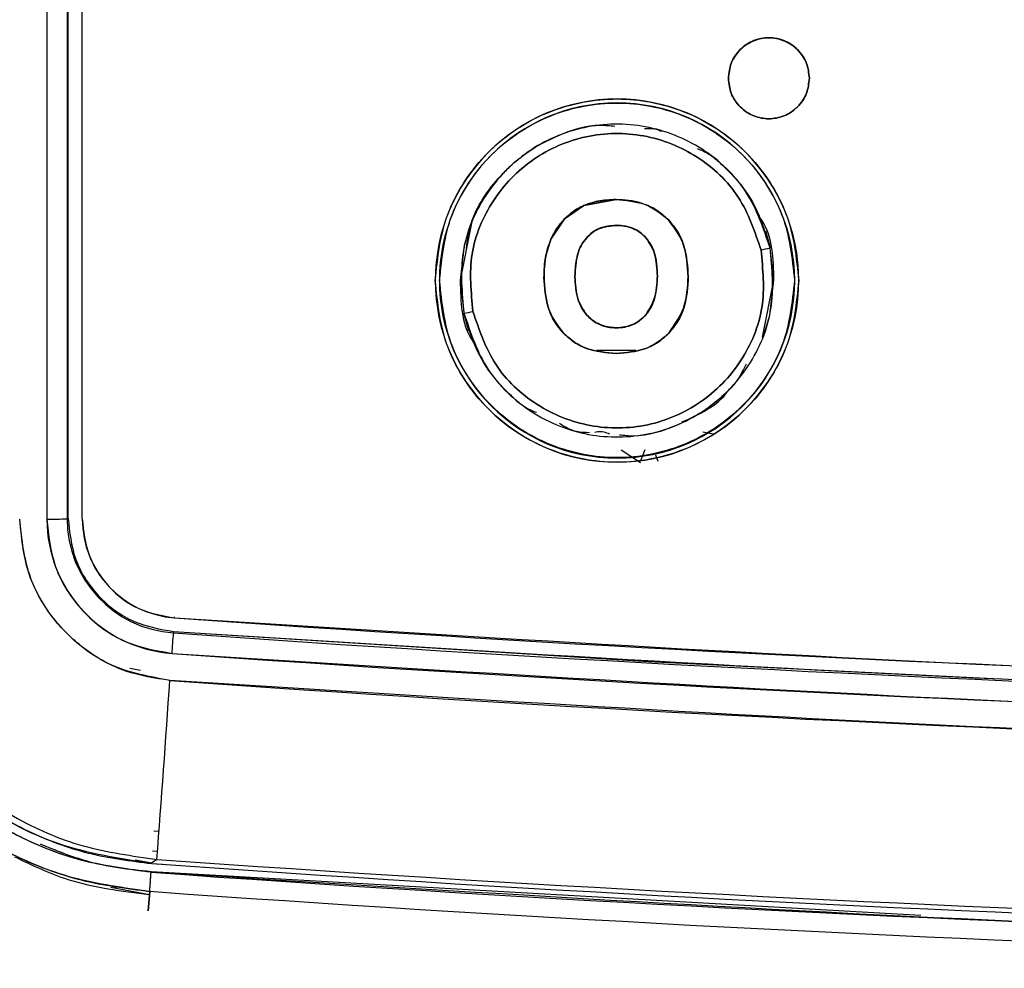
# Paper-space layout 'Sheet2' of a CAD drawing. Units: inches. Extents: x -105 to 302, y 5 to 205.
# Drawn here: x 38 to 40, y 82 to 83 of the extents above; entities that cross this region are included whole.
import ezdxf

# ---------------------------------------------------------------- set-up
doc = ezdxf.new("R2010")
doc.units = ezdxf.units.IN
doc.header["$MEASUREMENT"] = 0

psp = doc.layouts.new('Sheet2')

# ---------------------------------------------------------------- linework, layer by layer
at = {"color": 7, "linetype": 'Continuous', "lineweight": 25, "ltscale": 18}
for p, q in [((38.4944, 86.125), (38.4944, 82.543)), ((38.5196, 86.1253), (38.5196, 82.5433)), ((38.521, 82.5437), (38.521, 86.1257)), ((38.5386, 82.5434), (38.5386, 86.1254)), ((39.1416, 82.9184), (39.1657, 82.9352)), ((39.1657, 82.9352), (39.1416, 82.9184)), ((39.1657, 82.9352), (39.2059, 82.9425)), ((39.2059, 82.9425), (39.1657, 82.9352)), ((39.0252, 82.9129), (39.011, 82.8416)), ((39.1245, 82.893), (39.1416, 82.9184)), ((39.1416, 82.9184), (39.1245, 82.893)), ((39.2061, 82.9104), (39.2061, 82.9103)), ((39.0115, 82.8412), (39.0143, 82.8565)), ((39.1168, 82.8565), (39.1167, 82.8565)), ((39.1167, 82.8565), (39.1168, 82.8565)), ((39.1558, 82.8565), (39.1557, 82.8565)), ((39.2562, 82.8565), (39.2564, 82.8565)), ((39.2564, 82.8565), (39.2563, 82.8565)), ((39.2946, 82.8565), (39.2945, 82.8565)), ((38.9853, 82.8416), (38.9849, 82.8413)), ((39.0115, 82.8412), (39.011, 82.8416)), ((39.389, 82.7703), (39.4032, 82.8416)), ((39.4027, 82.8412), (39.3992, 82.8225)), ((39.4032, 82.8416), (39.4027, 82.8412)), ((39.4292, 82.8413), (39.4289, 82.8416)), ((39.2061, 82.7822), (39.1997, 82.7828)), ((39.2068, 82.7823), (39.2061, 82.7822)), ((39.2061, 82.7822), (39.2061, 82.7822)), ((39.1815, 82.7543), (39.2306, 82.7543)), ((39.3276, 82.6491), (39.3144, 82.6516)), ((39.2365, 82.6131), (39.2122, 82.6292)), ((39.2365, 82.6152), (39.2422, 82.6301)), ((39.2384, 82.6202), (39.2422, 82.6301)), ((39.2551, 82.6232), (39.2581, 82.6152)), ((38.5196, 82.5433), (38.521, 82.5437)), ((38.6541, 82.4193), (38.6541, 82.4207)), ((38.6528, 82.4022), (38.6527, 82.4005)), ((38.6116, 82.3534), (38.598, 82.356)), ((38.6347, 82.1522), (38.6282, 82.1527)), ((38.6329, 82.127), (38.6264, 82.1274)), ((38.6046, 82.1165), (38.6254, 82.113)), ((38.6321, 82.1173), (38.6254, 82.113)), ((38.6254, 82.1121), (38.6389, 82.1113)), ((38.6246, 82.1022), (39.587, 82.0473)), ((38.5743, 82.0824), (38.6226, 82.0735)), ((38.6211, 82.0531), (38.6229, 82.0773)), ((38.6229, 82.0773), (38.6211, 82.0531))]:
    psp.add_line(p, q, dxfattribs=at)
at = {"color": 7, "linetype": 'Continuous', "lineweight": 25, "ltscale": 18, "flags": 128}
for points in [[(39.0235, 82.9105), (39.0159, 82.8853), (39.011, 82.8416)], [(39.4032, 82.8416), (39.3982, 82.8853), (39.3932, 82.9032)], [(39.011, 82.8416), (39.0159, 82.798), (39.0215, 82.7784)], [(39.3908, 82.7731), (39.3982, 82.798), (39.4032, 82.8416)], [(38.6528, 82.4022), (39.2463, 82.3647), (39.686, 82.343)], [(38.6288, 82.1152), (38.6292, 82.1154), (38.6321, 82.1173)]]:
    psp.add_lwpolyline(points, dxfattribs=at)
at = {"color": 7, "linetype": 'Continuous', "lineweight": 25, "ltscale": 324}
for centre, radius, start, end in [((39.3969, 83.0943), 0.0506, 0.0048, 179.9952), ((39.3969, 83.0943), 0.0506, 180.0048, 359.9952), ((39.2071, 82.8412), 0.2272, 0.0046, 179.9954), ((39.2071, 82.8413), 0.2221, 0.0046, 179.9954), ((39.3449, 83.0897), 0.2143, 281.363, 284.4457), ((39.2071, 82.8413), 0.2272, 180.0046, 359.9954), ((39.2071, 82.8414), 0.2221, 180.0046, 359.9954), ((38.9833, 82.9946), 0.1969, 279.4929, 282.8266), ((38.5002, 83.0357), 0.4928, 269.316, 272.2552), ((38.6629, 82.543), 0.1685, 180.0027, 265.9327), ((38.6629, 82.5433), 0.1432, 180.0027, 265.9327), ((38.6629, 82.5434), 0.1243, 180.0027, 265.9327), ((41.3267, 119.9801), 37.6557, 265.92991, 274.07009), ((31.3888, 82.8976), 7.2809, 355.88329, 356.08489), ((41.3267, 119.9801), 37.6746, 265.92991, 274.07009), ((41.3267, 119.9797), 37.6999, 265.92991, 274.07009), ((-20.6035, 86.5048), 59.3978, 355.763913, 355.980311), ((41.3267, 119.9797), 37.7339, 265.92952, 274.07048), ((41.3267, 119.9838), 37.968, 265.92014, 274.07986), ((41.3267, 119.9829), 37.9614, 265.92952, 274.07048), ((28.2787, 82.8353), 10.372, 355.8091, 355.94136), ((41.3267, 119.9838), 37.9789, 265.92014, 274.07993), ((41.3267, 119.9841), 38.0031, 265.92014, 274.07986)]:
    psp.add_arc(centre, radius, start, end, dxfattribs=at)
at = {"color": 7, "linetype": 'Continuous', "lineweight": 25, "ltscale": 18}
for points, knots in [([(39.4475, 83.0943), (39.4468, 83.1007), (39.4458, 83.1105), (39.4395, 83.1223), (39.433, 83.1304), (39.4249, 83.137), (39.4131, 83.1431), (39.3969, 83.1462), (39.3807, 83.1431), (39.3689, 83.137), (39.3609, 83.1304), (39.3543, 83.1223), (39.348, 83.1105), (39.347, 83.1007), (39.3463, 83.0943)], [0, 0, 0, 0, 0.119722, 0.184781, 0.25, 0.315053, 0.380278, 0.5, 0.619722, 0.684781, 0.75, 0.815053, 0.880278, 1, 1, 1, 1]), ([(39.3463, 83.0943), (39.347, 83.1007), (39.348, 83.1105), (39.3543, 83.1223), (39.3609, 83.1304), (39.3689, 83.1369), (39.3807, 83.143), (39.3969, 83.1462), (39.4131, 83.143), (39.4249, 83.1369), (39.4329, 83.1304), (39.4395, 83.1223), (39.4458, 83.1105), (39.4468, 83.1007), (39.4475, 83.0943)], [0, 0, 0, 0, 0.119722, 0.184781, 0.25, 0.315053, 0.380278, 0.5, 0.619722, 0.684781, 0.75, 0.815053, 0.880278, 1, 1, 1, 1]), ([(39.3463, 83.0943), (39.347, 83.088), (39.348, 83.0782), (39.3543, 83.0664), (39.3609, 83.0583), (39.3689, 83.0517), (39.3807, 83.0456), (39.3969, 83.0425), (39.4131, 83.0456), (39.4249, 83.0517), (39.4329, 83.0583), (39.4395, 83.0664), (39.4458, 83.0782), (39.4468, 83.088), (39.4475, 83.0943)], [0, 0, 0, 0, 0.119722, 0.184781, 0.25, 0.315053, 0.380278, 0.5, 0.619722, 0.684781, 0.75, 0.815053, 0.880278, 1, 1, 1, 1]), ([(39.4475, 83.0943), (39.4468, 83.088), (39.4458, 83.0781), (39.4395, 83.0663), (39.433, 83.0583), (39.4249, 83.0517), (39.4131, 83.0456), (39.3969, 83.0425), (39.3807, 83.0456), (39.3689, 83.0517), (39.3609, 83.0583), (39.3543, 83.0663), (39.348, 83.0781), (39.347, 83.088), (39.3463, 83.0943)], [0, 0, 0, 0, 0.119722, 0.184781, 0.25, 0.315053, 0.380278, 0.5, 0.619722, 0.684781, 0.75, 0.815053, 0.880278, 1, 1, 1, 1]), ([(38.9799, 82.8413), (38.9829, 82.8698), (38.9876, 82.9138), (39.0159, 82.9667), (39.0452, 83.003), (39.0816, 83.0326), (39.1345, 83.06), (39.2071, 83.0739), (39.2796, 83.06), (39.3325, 83.0326), (39.3689, 83.003), (39.3982, 82.9667), (39.4266, 82.9138), (39.4312, 82.8698), (39.4343, 82.8413)], [0, 0, 0, 0, 0.1197284, 0.1841803, 0.25, 0.3158197, 0.3802716, 0.5, 0.6197284, 0.6841803, 0.75, 0.8158197, 0.8802716, 1, 1, 1, 1]), ([(38.9853, 82.8416), (38.9883, 82.8695), (38.9928, 82.9124), (39.0205, 82.9641), (39.0491, 82.9996), (39.0846, 83.0284), (39.1363, 83.0551), (39.2071, 83.0687), (39.2779, 83.0551), (39.3295, 83.0284), (39.3651, 82.9996), (39.3937, 82.9641), (39.4213, 82.9124), (39.4259, 82.8695), (39.4289, 82.8416)], [0, 0, 0, 0, 0.1197284, 0.1841803, 0.25, 0.3158197, 0.3802716, 0.5, 0.6197284, 0.6841803, 0.75, 0.8158197, 0.8802716, 1, 1, 1, 1]), ([(39.3984, 82.8821), (39.3901, 82.9066), (39.3737, 82.9554), (39.3158, 83.0097), (39.2434, 83.0387), (39.165, 83.0375), (39.0931, 83.0065), (39.039, 82.9504), (39.0084, 82.8773), (39.0133, 82.826), (39.0158, 82.8004)], [0, 0, 0, 0, 0.125079, 0.250161, 0.375216, 0.500167, 0.625068, 0.749972, 0.874931, 1, 1, 1, 1]), ([(39.0189, 82.8812), (39.0203, 82.8914), (39.0248, 82.9253), (39.0489, 82.9592), (39.076, 82.9871), (39.099, 83.0057), (39.1364, 83.0251), (39.1742, 83.0378), (39.1984, 83.035), (39.2044, 83.0344)], [0, 0, 0, 0, 0.116612, 0.387899, 0.450513, 0.562168, 0.722744, 0.932064, 1, 1, 1, 1]), ([(39.2415, 83.0315), (39.2471, 83.0318), (39.2544, 83.0321), (39.2607, 83.0288), (39.2623, 83.028)], [0, 0, 0, 0, 0.7578027, 1, 1, 1, 1]), ([(39.027, 82.8026), (39.0247, 82.8267), (39.02, 82.875), (39.0489, 82.9438), (39.0998, 82.9965), (39.1675, 83.0258), (39.2413, 83.0269), (39.3094, 82.9996), (39.3639, 82.9485), (39.3794, 82.9025), (39.3871, 82.8795)], [0, 0, 0, 0, 0.125097, 0.250057, 0.374939, 0.499835, 0.624811, 0.749863, 0.874924, 1, 1, 1, 1]), ([(39.3871, 82.8795), (39.3794, 82.9025), (39.3639, 82.9485), (39.3094, 82.9996), (39.2413, 83.0269), (39.1675, 83.0258), (39.0998, 82.9965), (39.0489, 82.9438), (39.02, 82.875), (39.0247, 82.8267), (39.027, 82.8026)], [0, 0, 0, 0, 0.125076, 0.250137, 0.375189, 0.500165, 0.625061, 0.749943, 0.874903, 1, 1, 1, 1]), ([(39.3073, 83.0065), (39.3123, 83.0045), (39.3221, 83.0005), (39.3374, 82.9873), (39.3582, 82.9673), (39.3833, 82.932), (39.3929, 82.9002), (39.3984, 82.8821)], [0, 0, 0, 0, 0.101773, 0.196673, 0.378179, 0.646067, 1, 1, 1, 1]), ([(39.1415, 82.9184), (39.1453, 82.922), (39.1525, 82.9288), (39.1614, 82.9332), (39.1656, 82.9353)], [0, 0, 0, 0, 0.521975, 1, 1, 1, 1]), ([(39.1656, 82.9353), (39.1607, 82.9328), (39.1519, 82.9283), (39.1447, 82.9214), (39.1415, 82.9184)], [0, 0, 0, 0, 0.559101, 1, 1, 1, 1]), ([(39.2059, 82.9426), (39.1982, 82.9423), (39.1844, 82.9418), (39.1714, 82.9373), (39.1656, 82.9353)], [0, 0, 0, 0, 0.559968, 1, 1, 1, 1]), ([(39.1656, 82.9353), (39.1718, 82.9374), (39.1848, 82.9419), (39.1986, 82.9423), (39.2059, 82.9426)], [0, 0, 0, 0, 0.473304, 1, 1, 1, 1]), ([(39.2059, 82.9426), (39.218, 82.9416), (39.2362, 82.9401), (39.2581, 82.9293), (39.2671, 82.9212), (39.2715, 82.9171)], [0, 0, 0, 0, 0.499216, 0.749983, 1, 1, 1, 1]), ([(39.2715, 82.9171), (39.2606, 82.9256), (39.2411, 82.9406), (39.2167, 82.942), (39.2059, 82.9426)], [0, 0, 0, 0, 0.557909, 1, 1, 1, 1]), ([(39.2059, 82.9425), (39.218, 82.9415), (39.2361, 82.9401), (39.258, 82.9293), (39.267, 82.9211), (39.2715, 82.9171)], [0, 0, 0, 0, 0.49921, 0.74929, 1, 1, 1, 1]), ([(39.2715, 82.9171), (39.267, 82.9211), (39.2581, 82.9292), (39.2361, 82.9401), (39.218, 82.9415), (39.2059, 82.9425)], [0, 0, 0, 0, 0.250007, 0.500793, 1, 1, 1, 1]), ([(39.1244, 82.893), (39.1267, 82.8976), (39.1313, 82.9069), (39.1381, 82.9146), (39.1415, 82.9184)], [0, 0, 0, 0, 0.500617, 1, 1, 1, 1]), ([(39.1415, 82.9184), (39.1377, 82.9141), (39.1309, 82.9063), (39.1264, 82.8971), (39.1244, 82.893)], [0, 0, 0, 0, 0.559449, 1, 1, 1, 1]), ([(39.2061, 82.9104), (39.1981, 82.9097), (39.1839, 82.9084), (39.1734, 82.8988), (39.1688, 82.8945)], [0, 0, 0, 0, 0.559322, 1, 1, 1, 1]), ([(39.2061, 82.9104), (39.1991, 82.9097), (39.1886, 82.9088), (39.1762, 82.902), (39.1712, 82.897), (39.1688, 82.8945)], [0, 0, 0, 0, 0.498903, 0.747957, 1, 1, 1, 1]), ([(39.1688, 82.8945), (39.1713, 82.897), (39.1762, 82.9019), (39.1886, 82.9087), (39.1991, 82.9097), (39.2061, 82.9103)], [0, 0, 0, 0, 0.252019, 0.501099, 1, 1, 1, 1]), ([(39.2435, 82.8945), (39.2407, 82.8973), (39.2352, 82.9028), (39.2224, 82.9091), (39.2123, 82.9099), (39.2061, 82.9104)], [0, 0, 0, 0, 0.279907, 0.559874, 1, 1, 1, 1]), ([(39.2435, 82.8945), (39.2411, 82.897), (39.2363, 82.9018), (39.2272, 82.9068), (39.2171, 82.9099), (39.2099, 82.9102), (39.2061, 82.9104)], [0, 0, 0, 0, 0.244824, 0.484916, 0.732824, 1, 1, 1, 1]), ([(39.2061, 82.9103), (39.2097, 82.9103), (39.2135, 82.9103), (39.2171, 82.9093), (39.2173, 82.9092)], [0, 0, 0, 0, 0.934157, 1, 1, 1, 1]), ([(39.2061, 82.9103), (39.2099, 82.9101), (39.2171, 82.9098), (39.2272, 82.9067), (39.2363, 82.9018), (39.2411, 82.8969), (39.2435, 82.8945)], [0, 0, 0, 0, 0.2671599, 0.5150637, 0.7551604, 1, 1, 1, 1]), ([(39.2715, 82.9171), (39.2756, 82.9121), (39.2838, 82.9022), (39.294, 82.8782), (39.2953, 82.8589), (39.2961, 82.846)], [0, 0, 0, 0, 0.250307, 0.500399, 1, 1, 1, 1]), ([(39.2962, 82.846), (39.2954, 82.8607), (39.2939, 82.8869), (39.2784, 82.9079), (39.2715, 82.9171)], [0, 0, 0, 0, 0.5601025, 1, 1, 1, 1]), ([(39.2715, 82.9171), (39.2753, 82.9126), (39.2831, 82.9033), (39.2938, 82.8796), (39.2952, 82.8598), (39.2962, 82.846)], [0, 0, 0, 0, 0.231047, 0.468485, 1, 1, 1, 1]), ([(39.2961, 82.846), (39.2951, 82.8598), (39.2938, 82.8796), (39.283, 82.9033), (39.2753, 82.9125), (39.2715, 82.9171)], [0, 0, 0, 0, 0.531496, 0.76894, 1, 1, 1, 1]), ([(39.4032, 82.8416), (39.4026, 82.8685), (39.4019, 82.8966), (39.3868, 82.9188), (39.3861, 82.9198)], [0, 0, 0, 0, 0.952576, 1, 1, 1, 1]), ([(39.1158, 82.8453), (39.1161, 82.854), (39.1165, 82.8704), (39.1219, 82.8859), (39.1244, 82.893)], [0, 0, 0, 0, 0.5366017, 1, 1, 1, 1]), ([(39.1244, 82.893), (39.1215, 82.8843), (39.1163, 82.8688), (39.116, 82.8525), (39.1158, 82.8453)], [0, 0, 0, 0, 0.559008, 1, 1, 1, 1]), ([(39.1159, 82.8453), (39.1161, 82.8535), (39.1165, 82.8698), (39.1218, 82.8853), (39.1245, 82.893)], [0, 0, 0, 0, 0.50082, 1, 1, 1, 1]), ([(39.1245, 82.893), (39.122, 82.8858), (39.1166, 82.8704), (39.1161, 82.854), (39.1159, 82.8453)], [0, 0, 0, 0, 0.463434, 1, 1, 1, 1]), ([(39.1688, 82.8945), (39.1665, 82.8916), (39.1619, 82.8856), (39.1557, 82.8694), (39.155, 82.8558), (39.1545, 82.8463)], [0, 0, 0, 0, 0.212597, 0.444375, 1, 1, 1, 1]), ([(39.1545, 82.8463), (39.155, 82.8549), (39.1556, 82.8677), (39.1611, 82.8842), (39.1662, 82.8911), (39.1688, 82.8945)], [0, 0, 0, 0, 0.500857, 0.750345, 1, 1, 1, 1]), ([(39.1688, 82.8945), (39.1659, 82.8906), (39.1602, 82.8829), (39.1554, 82.8662), (39.1548, 82.8538), (39.1545, 82.8463)], [0, 0, 0, 0, 0.279134, 0.558915, 1, 1, 1, 1]), ([(39.1545, 82.8463), (39.155, 82.8558), (39.1557, 82.8694), (39.1619, 82.8856), (39.1666, 82.8916), (39.1688, 82.8945)], [0, 0, 0, 0, 0.555598, 0.787386, 1, 1, 1, 1]), ([(39.2575, 82.8468), (39.257, 82.8562), (39.2563, 82.8697), (39.2503, 82.8857), (39.2457, 82.8917), (39.2435, 82.8945)], [0, 0, 0, 0, 0.556771, 0.788281, 1, 1, 1, 1]), ([(39.2435, 82.8945), (39.246, 82.8911), (39.2511, 82.8843), (39.2565, 82.868), (39.2571, 82.8553), (39.2575, 82.8468)], [0, 0, 0, 0, 0.249645, 0.500165, 1, 1, 1, 1]), ([(39.2575, 82.8468), (39.2573, 82.8565), (39.2568, 82.8737), (39.2476, 82.8882), (39.2435, 82.8945)], [0, 0, 0, 0, 0.560823, 1, 1, 1, 1]), ([(39.2435, 82.8945), (39.2456, 82.8916), (39.2502, 82.8857), (39.2563, 82.8696), (39.257, 82.8562), (39.2575, 82.8468)], [0, 0, 0, 0, 0.211735, 0.443255, 1, 1, 1, 1]), ([(39.0158, 82.8004), (39.024, 82.7759), (39.0405, 82.7271), (39.0983, 82.6729), (39.1706, 82.6439), (39.2489, 82.645), (39.3209, 82.6759), (39.3751, 82.732), (39.4058, 82.8051), (39.4009, 82.8565), (39.3984, 82.8821)], [0, 0, 0, 0, 0.125069, 0.250028, 0.374932, 0.499833, 0.624784, 0.749839, 0.874921, 1, 1, 1, 1]), ([(39.027, 82.8026), (39.0348, 82.7796), (39.0503, 82.7336), (39.1047, 82.6826), (39.1727, 82.6553), (39.2465, 82.6563), (39.3142, 82.6855), (39.3652, 82.7382), (39.3941, 82.8071), (39.3895, 82.8554), (39.3871, 82.8795)], [0, 0, 0, 0, 0.125066, 0.250004, 0.374905, 0.499832, 0.624777, 0.74981, 0.874892, 1, 1, 1, 1]), ([(39.3871, 82.8795), (39.3895, 82.8554), (39.3941, 82.8071), (39.3652, 82.7382), (39.3142, 82.6855), (39.2465, 82.6563), (39.1727, 82.6553), (39.1047, 82.6826), (39.0503, 82.7336), (39.0348, 82.7796), (39.027, 82.8026)], [0, 0, 0, 0, 0.125108, 0.25019, 0.375223, 0.500168, 0.625095, 0.749996, 0.874934, 1, 1, 1, 1]), ([(39.1545, 82.8463), (39.155, 82.8369), (39.1558, 82.8236), (39.1621, 82.8076), (39.1668, 82.8015), (39.169, 82.7985)], [0, 0, 0, 0, 0.5465, 0.780683, 1, 1, 1, 1]), ([(39.1691, 82.7986), (39.1665, 82.802), (39.1614, 82.8088), (39.1557, 82.825), (39.155, 82.8378), (39.1545, 82.8463)], [0, 0, 0, 0, 0.249972, 0.500314, 1, 1, 1, 1]), ([(39.1545, 82.8463), (39.1548, 82.8366), (39.1555, 82.8193), (39.1649, 82.8048), (39.169, 82.7985)], [0, 0, 0, 0, 0.560403, 1, 1, 1, 1]), ([(39.1691, 82.7986), (39.1668, 82.8015), (39.1621, 82.8077), (39.1558, 82.8236), (39.1551, 82.837), (39.1545, 82.8463)], [0, 0, 0, 0, 0.219328, 0.453514, 1, 1, 1, 1]), ([(39.2575, 82.8468), (39.257, 82.8381), (39.2563, 82.8252), (39.2506, 82.8087), (39.2455, 82.8018), (39.2429, 82.7983)], [0, 0, 0, 0, 0.500881, 0.750417, 1, 1, 1, 1]), ([(39.2575, 82.8468), (39.2569, 82.8373), (39.2562, 82.8237), (39.2499, 82.8075), (39.2452, 82.8013), (39.2429, 82.7983)], [0, 0, 0, 0, 0.549623, 0.783034, 1, 1, 1, 1]), ([(39.243, 82.7982), (39.2452, 82.8012), (39.2499, 82.8074), (39.2562, 82.8237), (39.257, 82.8373), (39.2575, 82.8468)], [0, 0, 0, 0, 0.216955, 0.450362, 1, 1, 1, 1]), ([(39.243, 82.7982), (39.248, 82.8066), (39.2569, 82.8217), (39.2573, 82.8391), (39.2575, 82.8468)], [0, 0, 0, 0, 0.556916, 1, 1, 1, 1]), ([(39.4343, 82.8413), (39.4312, 82.8127), (39.4266, 82.7687), (39.3982, 82.7158), (39.3689, 82.6795), (39.3325, 82.65), (39.2796, 82.6225), (39.2071, 82.6086), (39.1345, 82.6225), (39.0816, 82.65), (39.0452, 82.6795), (39.0159, 82.7158), (38.9876, 82.7687), (38.9829, 82.8127), (38.9799, 82.8413)], [0, 0, 0, 0, 0.119728, 0.18418, 0.25, 0.31582, 0.380272, 0.5, 0.619728, 0.68418, 0.75, 0.81582, 0.880272, 1, 1, 1, 1]), ([(39.4289, 82.8416), (39.4259, 82.8137), (39.4213, 82.7708), (39.3937, 82.7192), (39.3651, 82.6837), (39.3295, 82.6549), (39.2779, 82.6281), (39.2071, 82.6145), (39.1363, 82.6281), (39.0846, 82.6549), (39.0491, 82.6837), (39.0205, 82.7192), (38.9928, 82.7708), (38.9883, 82.8137), (38.9853, 82.8416)], [0, 0, 0, 0, 0.119728, 0.18418, 0.25, 0.31582, 0.380272, 0.5, 0.619728, 0.68418, 0.75, 0.81582, 0.880272, 1, 1, 1, 1]), ([(39.011, 82.8416), (39.0116, 82.8148), (39.0122, 82.7866), (39.0273, 82.7645), (39.028, 82.7634)], [0, 0, 0, 0, 0.952576, 1, 1, 1, 1]), ([(39.1158, 82.8453), (39.1166, 82.8308), (39.118, 82.805), (39.1334, 82.7845), (39.1402, 82.7754)], [0, 0, 0, 0, 0.5601629, 1, 1, 1, 1]), ([(39.1402, 82.7754), (39.1362, 82.7802), (39.128, 82.7899), (39.1179, 82.8135), (39.1166, 82.8326), (39.1158, 82.8453)], [0, 0, 0, 0, 0.246586, 0.5003402, 1, 1, 1, 1]), ([(39.1403, 82.7755), (39.1362, 82.7804), (39.1281, 82.7901), (39.118, 82.8136), (39.1167, 82.8326), (39.1159, 82.8453)], [0, 0, 0, 0, 0.250277, 0.500356, 1, 1, 1, 1]), ([(39.1159, 82.8453), (39.1167, 82.8326), (39.118, 82.8135), (39.1281, 82.79), (39.1363, 82.7803), (39.1403, 82.7755)], [0, 0, 0, 0, 0.499647, 0.753391, 1, 1, 1, 1]), ([(39.2961, 82.846), (39.2953, 82.8333), (39.294, 82.8141), (39.284, 82.7903), (39.2758, 82.7805), (39.2717, 82.7755)], [0, 0, 0, 0, 0.499506, 0.748766, 1, 1, 1, 1]), ([(39.2717, 82.7755), (39.2757, 82.7804), (39.2839, 82.7902), (39.294, 82.814), (39.2953, 82.8333), (39.2961, 82.846)], [0, 0, 0, 0, 0.2465539, 0.5004912, 1, 1, 1, 1]), ([(39.2718, 82.7754), (39.28, 82.7874), (39.2948, 82.8088), (39.2957, 82.8346), (39.2962, 82.846)], [0, 0, 0, 0, 0.557648, 1, 1, 1, 1]), ([(39.2962, 82.846), (39.2954, 82.8332), (39.2941, 82.8139), (39.284, 82.7901), (39.2758, 82.7803), (39.2718, 82.7754)], [0, 0, 0, 0, 0.499521, 0.753449, 1, 1, 1, 1]), ([(39.1065, 82.6761), (39.1016, 82.6781), (39.092, 82.682), (39.0768, 82.6952), (39.056, 82.7151), (39.0309, 82.7505), (39.0213, 82.7823), (39.0158, 82.8004)], [0, 0, 0, 0, 0.099276, 0.194488, 0.376515, 0.645131, 1, 1, 1, 1]), ([(39.169, 82.7985), (39.175, 82.7932), (39.1857, 82.7838), (39.1999, 82.7827), (39.2061, 82.7822)], [0, 0, 0, 0, 0.558422, 1, 1, 1, 1]), ([(39.169, 82.7985), (39.1716, 82.796), (39.1765, 82.791), (39.1856, 82.7859), (39.1956, 82.7827), (39.2025, 82.7823), (39.2061, 82.7822)], [0, 0, 0, 0, 0.256051, 0.499822, 0.742956, 1, 1, 1, 1]), ([(39.2061, 82.7822), (39.2025, 82.7824), (39.1956, 82.7828), (39.1856, 82.786), (39.1765, 82.7911), (39.1716, 82.7961), (39.1691, 82.7986)], [0, 0, 0, 0, 0.257006, 0.500175, 0.743916, 1, 1, 1, 1]), ([(39.2429, 82.7983), (39.2405, 82.7958), (39.2356, 82.791), (39.2266, 82.7859), (39.2167, 82.7828), (39.2097, 82.7824), (39.2061, 82.7822)], [0, 0, 0, 0, 0.252708, 0.495805, 0.741074, 1, 1, 1, 1]), ([(39.2061, 82.7822), (39.214, 82.783), (39.2281, 82.7844), (39.2384, 82.794), (39.243, 82.7982)], [0, 0, 0, 0, 0.558745, 1, 1, 1, 1]), ([(39.2061, 82.7822), (39.2097, 82.7823), (39.2167, 82.7827), (39.2266, 82.7859), (39.2356, 82.7909), (39.2405, 82.7958), (39.243, 82.7982)], [0, 0, 0, 0, 0.258939, 0.50421, 0.747302, 1, 1, 1, 1]), ([(39.2061, 82.75), (39.1935, 82.751), (39.1749, 82.7526), (39.1531, 82.7637), (39.1445, 82.7715), (39.1402, 82.7754)], [0, 0, 0, 0, 0.5200129, 0.7598466, 1, 1, 1, 1]), ([(39.1402, 82.7754), (39.1445, 82.7715), (39.1531, 82.7637), (39.175, 82.7526), (39.1935, 82.7511), (39.2061, 82.75)], [0, 0, 0, 0, 0.240163, 0.479982, 1, 1, 1, 1]), ([(39.2061, 82.7501), (39.194, 82.7511), (39.1758, 82.7525), (39.1538, 82.7633), (39.1448, 82.7715), (39.1403, 82.7755)], [0, 0, 0, 0, 0.499232, 0.749288, 1, 1, 1, 1]), ([(39.1403, 82.7755), (39.1446, 82.7716), (39.1531, 82.7638), (39.175, 82.7527), (39.1935, 82.7512), (39.2061, 82.7501)], [0, 0, 0, 0, 0.240168, 0.480008, 1, 1, 1, 1]), ([(39.2717, 82.7755), (39.2673, 82.7715), (39.2583, 82.7634), (39.2364, 82.7525), (39.2182, 82.7511), (39.2061, 82.7501)], [0, 0, 0, 0, 0.2506843, 0.5007005, 1, 1, 1, 1]), ([(39.2061, 82.7501), (39.2187, 82.7512), (39.2371, 82.7527), (39.2589, 82.7638), (39.2674, 82.7716), (39.2717, 82.7755)], [0, 0, 0, 0, 0.51915, 0.759203, 1, 1, 1, 1]), ([(39.2718, 82.7754), (39.2675, 82.7715), (39.2589, 82.7637), (39.2372, 82.7526), (39.2187, 82.751), (39.2061, 82.75)], [0, 0, 0, 0, 0.2407822, 0.4808288, 1, 1, 1, 1]), ([(39.2061, 82.75), (39.2187, 82.751), (39.2372, 82.7526), (39.2589, 82.7637), (39.2675, 82.7715), (39.2718, 82.7754)], [0, 0, 0, 0, 0.519169, 0.759221, 1, 1, 1, 1]), ([(39.391, 82.7781), (39.3909, 82.7757), (39.3907, 82.7724), (39.3889, 82.7698), (39.3884, 82.7691)], [0, 0, 0, 0, 0.739635, 1, 1, 1, 1]), ([(39.3687, 82.7369), (39.3639, 82.7276), (39.3565, 82.7134), (39.338, 82.6955), (39.3153, 82.6767), (39.2778, 82.6574), (39.2401, 82.6447), (39.216, 82.6474), (39.2101, 82.6481)], [0, 0, 0, 0, 0.1618941, 0.2479974, 0.4011714, 0.62125, 0.9079946, 1, 1, 1, 1]), ([(39.288, 82.6644), (39.3102, 82.6742), (39.3338, 82.6846), (39.3472, 82.7051), (39.3478, 82.7062)], [0, 0, 0, 0, 0.948027, 1, 1, 1, 1]), ([(39.1725, 82.651), (39.1671, 82.6511), (39.1537, 82.6512), (39.1421, 82.6582), (39.1352, 82.6625)], [0, 0, 0, 0, 0.401261, 1, 1, 1, 1]), ([(39.1983, 82.6493), (39.1932, 82.651), (39.1869, 82.6531), (39.1806, 82.6517), (39.1794, 82.6514)], [0, 0, 0, 0, 0.809284, 1, 1, 1, 1]), ([(38.6229, 82.0773), (38.5906, 82.0816), (38.526, 82.0901), (38.4352, 82.1283), (38.354, 82.183), (38.2848, 82.2551), (38.2322, 82.3416), (38.1978, 82.4389), (38.1934, 82.5069), (38.1912, 82.5409)], [0, 0, 0, 0, 0.140151, 0.280108, 0.419809, 0.560267, 0.7073, 0.853591, 1, 1, 1, 1]), ([(38.1912, 82.5409), (38.1928, 82.5116), (38.1961, 82.4535), (38.2213, 82.3692), (38.2606, 82.2913), (38.314, 82.222), (38.3793, 82.1639), (38.4544, 82.1193), (38.5364, 82.0881), (38.5941, 82.0809), (38.6229, 82.0773)], [0, 0, 0, 0, 0.125844, 0.250453, 0.375654, 0.500192, 0.625429, 0.749933, 0.875166, 1, 1, 1, 1]), ([(38.6247, 82.1012), (38.5972, 82.1046), (38.5425, 82.1115), (38.4648, 82.141), (38.3937, 82.1833), (38.3318, 82.2384), (38.2812, 82.3041), (38.2439, 82.3779), (38.22, 82.4577), (38.217, 82.5129), (38.2154, 82.5406)], [0, 0, 0, 0, 0.125315, 0.250105, 0.374623, 0.499899, 0.624384, 0.749603, 0.874227, 1, 1, 1, 1]), ([(38.6247, 82.1012), (38.5941, 82.1052), (38.5328, 82.1133), (38.4468, 82.1494), (38.3699, 82.2013), (38.3044, 82.2694), (38.2545, 82.3511), (38.2217, 82.4434), (38.2175, 82.5081), (38.2154, 82.5406)], [0, 0, 0, 0, 0.139844, 0.280094, 0.41965, 0.559659, 0.706415, 0.852522, 1, 1, 1, 1]), ([(38.6254, 82.1121), (38.5858, 82.1182), (38.5063, 82.1303), (38.3994, 82.1894), (38.3182, 82.2675), (38.2645, 82.3559), (38.2324, 82.4458), (38.2284, 82.5089), (38.2263, 82.5406)], [0, 0, 0, 0, 0.1862164, 0.3726843, 0.5592732, 0.7061063, 0.8523781, 1, 1, 1, 1]), ([(38.2263, 82.5406), (38.2278, 82.5136), (38.2307, 82.4598), (38.2541, 82.382), (38.2904, 82.3099), (38.3399, 82.2459), (38.4002, 82.1921), (38.4697, 82.1508), (38.5455, 82.1221), (38.5988, 82.1154), (38.6254, 82.1121)], [0, 0, 0, 0, 0.12583, 0.250414, 0.375684, 0.500185, 0.625452, 0.750036, 0.875158, 1, 1, 1, 1]), ([(38.2329, 82.5458), (38.2363, 82.5056), (38.2429, 82.4253), (38.2946, 82.3145), (38.3668, 82.2282), (38.4511, 82.1683), (38.5384, 82.1301), (38.6009, 82.1216), (38.6321, 82.1173)], [0, 0, 0, 0, 0.187238, 0.373776, 0.560139, 0.706564, 0.853544, 1, 1, 1, 1]), ([(38.6483, 82.3411), (38.6232, 82.3456), (38.5732, 82.3547), (38.5115, 82.4019), (38.4687, 82.4668), (38.4632, 82.5174), (38.4604, 82.5427)], [0, 0, 0, 0, 0.2499754, 0.4998202, 0.749584, 1, 1, 1, 1]), ([(38.6483, 82.3411), (38.6296, 82.3439), (38.5922, 82.3496), (38.5418, 82.3774), (38.4986, 82.4193), (38.4668, 82.4759), (38.4626, 82.5204), (38.4604, 82.5427)], [0, 0, 0, 0, 0.186431, 0.373104, 0.559896, 0.779598, 1, 1, 1, 1]), ([(38.4944, 82.543), (38.4965, 82.5227), (38.501, 82.4805), (38.5367, 82.4255), (38.5891, 82.3859), (38.6308, 82.3785), (38.6509, 82.3749)], [0, 0, 0, 0, 0.2410038, 0.5, 0.7589962, 1, 1, 1, 1]), ([(38.521, 82.5437), (38.5228, 82.5266), (38.5266, 82.4912), (38.5567, 82.4448), (38.6008, 82.4115), (38.6359, 82.4053), (38.6528, 82.4022)], [0, 0, 0, 0, 0.241004, 0.5, 0.758996, 1, 1, 1, 1]), ([(38.6541, 82.4193), (39.01, 82.397), (39.7219, 82.3522), (40.7917, 82.3234), (41.8617, 82.3234), (42.9315, 82.3522), (43.6434, 82.397), (43.9994, 82.4193)], [0, 0, 0, 0, 0.2000095, 0.3999794, 0.6000198, 0.7999893, 1, 1, 1, 1]), ([(38.6528, 82.4022), (39.009, 82.3798), (39.7212, 82.335), (40.7915, 82.3062), (41.862, 82.3062), (42.9323, 82.335), (43.6445, 82.3798), (44.0007, 82.4022)], [0, 0, 0, 0, 0.2000089, 0.399979, 0.6000194, 0.7999887, 1, 1, 1, 1]), ([(38.6509, 82.3749), (39.0073, 82.3525), (39.7201, 82.3077), (40.7911, 82.2788), (41.8624, 82.2788), (42.9334, 82.3077), (43.6462, 82.3525), (44.0026, 82.3749)], [0, 0, 0, 0, 0.200009, 0.399979, 0.60002, 0.799989, 1, 1, 1, 1]), ([(44.0052, 82.3411), (43.6485, 82.3186), (42.935, 82.2737), (41.8629, 82.2449), (40.7906, 82.2449), (39.7185, 82.2737), (39.005, 82.3186), (38.6483, 82.3411)], [0, 0, 0, 0, 0.200009, 0.399979, 0.60002, 0.799989, 1, 1, 1, 1]), ([(38.4862, 82.1366), (38.505, 82.1289), (38.5494, 82.1106), (38.5971, 82.1053), (38.6246, 82.1022)], [0, 0, 0, 0, 0.423708, 1, 1, 1, 1]), ([(38.4538, 82.1206), (38.4757, 82.1101), (38.5291, 82.0846), (38.5879, 82.0776), (38.6226, 82.0735)], [0, 0, 0, 0, 0.411577, 1, 1, 1, 1]), ([(38.6229, 82.0773), (38.623, 82.0783), (38.6232, 82.0802), (38.6236, 82.086), (38.6241, 82.0932), (38.6245, 82.0986), (38.6247, 82.1012)], [0, 0, 0, 0, 0.24355, 0.5, 0.75645, 1, 1, 1, 1]), ([(44.0289, 82.1012), (43.669, 82.0785), (42.9492, 82.0331), (41.8676, 82.0039), (40.7859, 82.0039), (39.7043, 82.0331), (38.9846, 82.0785), (38.6247, 82.1012)], [0, 0, 0, 0, 0.20001, 0.399979, 0.60002, 0.799989, 1, 1, 1, 1])]:
    psp.add_open_spline(points, degree=3, knots=knots, dxfattribs=at)
psp.add_open_spline([(38.5386, 82.5434), (38.5403, 82.5278), (38.5437, 82.4967), (38.57, 82.4568), (38.6079, 82.4277), (38.6387, 82.4221), (38.6541, 82.4193)], degree=3, dxfattribs=at)

doc.saveas('drawing.dxf')
